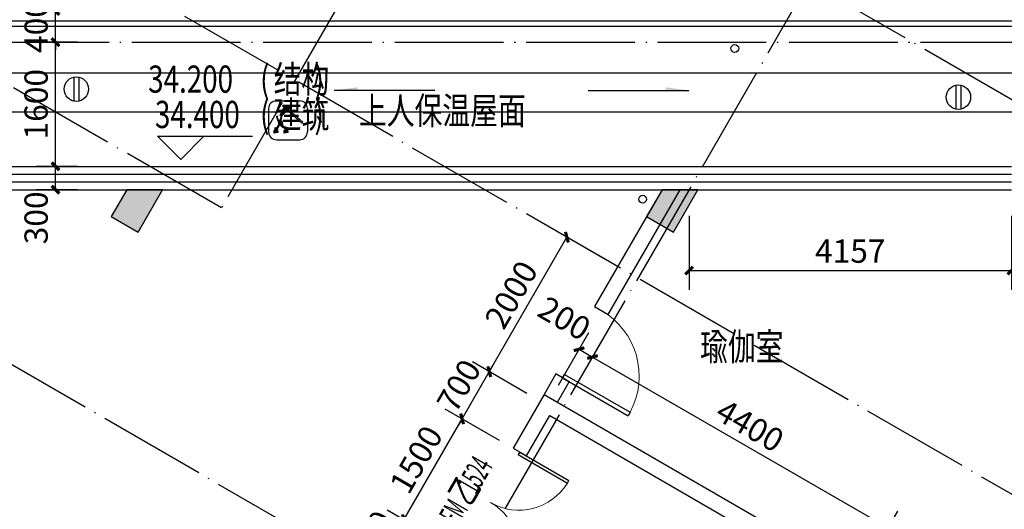
# Model space of a CAD drawing. Extents: x 403280 to 578105, y -1187789 to 8011.
# Drawn here: x 535057 to 547746, y -1050277 to -1043975 of the extents above; entities that cross this region are included whole.
import ezdxf

# ---------------------------------------------------------------- set-up
doc = ezdxf.new("R2010")
doc.units = 0
doc.header["$LTSCALE"] = 700
doc.header["$MEASUREMENT"] = 0
doc.linetypes.add('__DASH', pattern=[0.35, 0.25, -0.1])
doc.linetypes.add('DOTE', pattern=[2.42, 2, -0.2, 0.02, -0.2])
for name, color, linetype in [('A-CONC', 1, 'Continuous'), ('A-N-DIM-SYMB', 3, 'Continuous'), ('A-N-PUB-DIM', 132, 'Continuous'), ('A_FINISH', 54, 'Continuous'), ('A_N_AXIS', 85, 'Continuous'), ('A_PL_2', 145, 'Continuous'), ('A_RAIL', 147, 'Continuous'), ('A_WALL_1', 2, 'Continuous'), ('A_WALL_2', 30, 'Continuous'), ('A_WINDOW', 143, 'Continuous'), ('C_DOTE', 8, 'DOTE'), ('C_DOTE_1', 46, 'Continuous'), ('DIM_ELEV', 3, 'Continuous'), ('DOOR_FIRE_TEXT', 7, 'Continuous'), ('EQUIP_雨水斗', 7, 'Continuous'), ('PUB_TEXT', 7, 'Continuous'), ('VPIPE-雨水', 102, 'TG_Y')]:
    doc.layers.add(name, color=color, linetype=linetype)
doc.styles.add('_HZTXT', font='txt.shx', dxfattribs={"width": 0.75, "bigfont": 'hztxt.shx'})
doc.styles.add('_HZTXT_T3', font='txt.shx', dxfattribs={"width": 0.75, "bigfont": 'hztxt.shx'})
doc.styles.add('_TCH_WINDOW', font='SIMPLEX.shx', dxfattribs={"width": 0.7, "height": 3.5, "bigfont": 'GBCBIG.shx'})
doc.styles.add('TG_LINETYPE', font='SIMPLEX', dxfattribs={"width": 0.8, "height": 3, "bigfont": 'HZTXT'})
doc.linetypes.add('TG_Y', pattern='A,2,-0.3,["Y",TG_LINETYPE,S=0.1,R=0,X=-0.23,Y=-0.15],0', length=2.3)
doc.dimstyles.new('_TCH_ARCH&&100', dxfattribs={"dimtxt": 300, "dimasz": 100, "dimexe": 250, "dimexo": 300, "dimgap": 100, "dimtad": 1, "dimdec": 0, "dimzin": 0, "dimdsep": 46, "dimtxsty": '_HZTXT_T3', "dimblk": 'ARCHTICK', "dimcen": 0.09, "dimclrt": 7, "dimazin": 2, "dimtfac": 1, "dimtdec": 0, "dimtix": 1, "dimtmove": 2, "dimatfit": 3, "dimfxl": 100, "dimtolj": 1, "dimtzin": 0, "dimarcsym": 0})

# ---------------------------------------------------------------- blocks, each defined once
blk = doc.blocks.new('$TwtSys$00000139')
at = {"color": 7}
for p, q in [((-18.8, 91.9, 0), (-18.8, -91.9, 0)), ((18.8, 91.9, 0), (18.8, -91.9, 0))]:
    blk.add_line(p, q, dxfattribs=at)
blk.add_circle((0, 0, 0), 93.8)
blk = doc.blocks.new('A$C254C4691')
for points in [[(574, 835), (484, 892), (396, 833), (294, 626), (335, 605)], [(514, 777), (487, 752), (858, 426), (883, 453)], [(261, 427), (264, 362), (356, 374), (350, 450), (293, 509), (291, 452)], [(170, 259), (141, 234), (143, 169), (235, 181), (229, 257), (172, 315)], [(489, 260), (432, 319), (430, 262), (401, 237), (403, 172), (495, 185)]]:
    blk.add_hatch(color=1).paths.add_polyline_path(points)
at = {"color": 1}
for p, q in [((0, 800), (0, 200)), ((200, 1000), (800, 1000)), ((294, 626), (396, 833)), ((574, 835), (335, 605)), ((396, 833), (484, 892)), ((484, 892), (574, 835)), ((514, 777), (883, 453)), ((1000, 800), (1000, 200)), ((291, 452), (293, 509)), ((293, 509), (350, 450)), ((335, 605), (294, 626)), ((487, 752), (858, 426)), ((141, 234), (170, 259)), ((170, 259), (172, 315)), ((172, 315), (229, 257)), ((229, 257), (235, 181)), ((261, 427), (291, 452)), ((264, 362), (261, 427)), ((356, 374), (264, 362)), ((350, 450), (356, 374)), ((401, 237), (430, 262)), ((430, 262), (432, 319)), ((432, 319), (489, 260)), ((489, 260), (495, 185)), ((883, 453), (858, 426)), ((143, 169), (141, 234)), ((235, 181), (143, 169)), ((200, 0), (800, 0)), ((403, 172), (401, 237)), ((495, 185), (403, 172))]:
    blk.add_line(p, q, dxfattribs=at)
for centre, start, end in [((200, 800), 90, 180), ((800, 800), 0, 90), ((200, 200), 180, 270), ((800, 200), 270, 0)]:
    blk.add_arc(centre, 200, start, end, dxfattribs=at)
blk = doc.blocks.new('_ArchTick')
at = {"color": 0, "linetype": 'ByBlock', "const_width": 0.4}
blk.add_lwpolyline([(-0.5, -0.5), (0.5, 0.5)], dxfattribs=at)
blk = doc.blocks.new('*D719')
at = {"layer": 'A-N-PUB-DIM', "color": 0, "lineweight": -2, "transparency": 16777216}
for p, q in [((543683, -1046499), (543683, -1047454)), ((547840, -1046499), (547840, -1047454)), ((543683, -1047204), (547840, -1047204))]:
    blk.add_line(p, q, dxfattribs=at)
at = {"layer": 'Defpoints', "color": 0, "transparency": 16777216}
for p in [(543683, -1046199), (547840, -1046199), (547840, -1047204)]:
    blk.add_point(p, dxfattribs=at)
at = {"layer": 'A-N-PUB-DIM', "color": 0, "lineweight": -2, "transparency": 16777216, "xscale": 100, "yscale": 100, "zscale": 100, "rotation": 180}
blk.add_blockref('_ArchTick', (543683, -1047204), dxfattribs=at)
at = {"layer": 'A-N-PUB-DIM', "color": 0, "lineweight": -2, "transparency": 16777216, "xscale": 100, "yscale": 100, "zscale": 100}
blk.add_blockref('_ArchTick', (547840, -1047204), dxfattribs=at)
at = {"layer": 'A-N-PUB-DIM', "color": 7, "transparency": 16777216, "insert": (545761, -1046954), "char_height": 300, "attachment_point": 5, "style": '_HZTXT_T3'}
blk.add_mtext('\\A1;4157', dxfattribs=at)
blk = doc.blocks.new('*D1334')
at = {"layer": 'A-N-PUB-DIM', "color": 0, "lineweight": -2, "transparency": 16777216}
for p, q in [((540491, -1050691), (539792, -1050287)), ((539609, -1051104), (540009, -1050412)), ((540091, -1051383), (539392, -1050979))]:
    blk.add_line(p, q, dxfattribs=at)
at = {"layer": 'Defpoints', "color": 0, "transparency": 16777216}
for p in [(540009, -1050412), (540751, -1050841), (540351, -1051533)]:
    blk.add_point(p, dxfattribs=at)
at = {"layer": 'A-N-PUB-DIM', "color": 0, "lineweight": -2, "transparency": 16777216, "xscale": 100, "yscale": 100, "zscale": 100}
for p, rotation in [((540009, -1050412), 59.99766416884989), ((539609, -1051104), 239.9976641688499)]:
    blk.add_blockref('_ArchTick', p, dxfattribs=dict(at, rotation=rotation))
at = {"layer": 'A-N-PUB-DIM', "color": 7, "transparency": 16777216, "insert": (539592, -1050633), "char_height": 300, "attachment_point": 5, "rotation": 59.9977, "style": '_HZTXT_T3'}
blk.add_mtext('\\A1;800', dxfattribs=at)
blk = doc.blocks.new('*D1335')
at = {"layer": 'A-N-PUB-DIM', "color": 0, "lineweight": -2, "transparency": 16777216}
for p, q in [((541241, -1049392), (540542, -1048988)), ((540009, -1050412), (540759, -1049113)), ((540491, -1050691), (539792, -1050287))]:
    blk.add_line(p, q, dxfattribs=at)
at = {"layer": 'Defpoints', "color": 0, "transparency": 16777216}
for p in [(540759, -1049113), (541501, -1049542), (540751, -1050841)]:
    blk.add_point(p, dxfattribs=at)
at = {"layer": 'A-N-PUB-DIM', "color": 0, "lineweight": -2, "transparency": 16777216, "xscale": 100, "yscale": 100, "zscale": 100}
for p, rotation in [((540759, -1049113), 59.99766416884524), ((540009, -1050412), 239.9976641688452)]:
    blk.add_blockref('_ArchTick', p, dxfattribs=dict(at, rotation=rotation))
at = {"layer": 'A-N-PUB-DIM', "color": 7, "transparency": 16777216, "insert": (540167, -1049637), "char_height": 300, "attachment_point": 5, "rotation": 59.9977, "style": '_HZTXT_T3'}
blk.add_mtext('\\A1;1500', dxfattribs=at)
blk = doc.blocks.new('*D1336')
at = {"layer": 'A-N-PUB-DIM', "color": 0, "lineweight": -2, "transparency": 16777216}
for p, q in [((541592, -1048785), (540892, -1048381)), ((541109, -1048506), (541159, -1048420)), ((540759, -1049113), (541109, -1048506)), ((541241, -1049392), (540542, -1048988)), ((540759, -1049113), (540709, -1049199))]:
    blk.add_line(p, q, dxfattribs=at)
at = {"layer": 'Defpoints', "color": 0, "transparency": 16777216}
for p in [(541109, -1048506), (541851, -1048935), (541501, -1049542)]:
    blk.add_point(p, dxfattribs=at)
at = {"layer": 'A-N-PUB-DIM', "color": 0, "lineweight": -2, "transparency": 16777216, "xscale": 100, "yscale": 100, "zscale": 100}
for p, rotation in [((541109, -1048506), 239.9976641688419), ((540759, -1049113), 59.99766416884193)]:
    blk.add_blockref('_ArchTick', p, dxfattribs=dict(at, rotation=rotation))
at = {"layer": 'A-N-PUB-DIM', "color": 7, "transparency": 16777216, "insert": (540717, -1048685), "char_height": 300, "attachment_point": 5, "rotation": 59.9977, "style": '_HZTXT_T3'}
blk.add_mtext('\\A1;700', dxfattribs=at)
blk = doc.blocks.new('*D1337')
at = {"layer": 'A-N-PUB-DIM', "color": 0, "lineweight": -2, "transparency": 16777216}
for p, q in [((542591, -1047053), (541892, -1046650)), ((541109, -1048506), (542109, -1046775)), ((541592, -1048785), (540892, -1048381))]:
    blk.add_line(p, q, dxfattribs=at)
at = {"layer": 'Defpoints', "color": 0, "transparency": 16777216}
for p in [(542109, -1046775), (542851, -1047203), (541851, -1048935)]:
    blk.add_point(p, dxfattribs=at)
at = {"layer": 'A-N-PUB-DIM', "color": 0, "lineweight": -2, "transparency": 16777216, "xscale": 100, "yscale": 100, "zscale": 100}
for p, rotation in [((542109, -1046775), 59.99766416884599), ((541109, -1048506), 239.997664168846)]:
    blk.add_blockref('_ArchTick', p, dxfattribs=dict(at, rotation=rotation))
at = {"layer": 'A-N-PUB-DIM', "color": 7, "transparency": 16777216, "insert": (541392, -1047515), "char_height": 300, "attachment_point": 5, "rotation": 59.9977, "style": '_HZTXT_T3'}
blk.add_mtext('\\A1;2000', dxfattribs=at)
blk = doc.blocks.new('*D1338')
at = {"layer": 'A-N-PUB-DIM', "color": 0, "lineweight": -2, "transparency": 16777216}
for p, q in [((541999, -1048679), (542391, -1048001)), ((542173, -1048779), (542564, -1048101)), ((542266, -1048217), (542439, -1048317))]:
    blk.add_line(p, q, dxfattribs=at)
at = {"layer": 'Defpoints', "color": 0, "transparency": 16777216}
for p in [(542439, -1048317), (541849, -1048939), (542023, -1049039)]:
    blk.add_point(p, dxfattribs=at)
at = {"layer": 'A-N-PUB-DIM', "color": 0, "lineweight": -2, "transparency": 16777216, "xscale": 100, "yscale": 100, "zscale": 100}
for p, rotation in [((542266, -1048217), 149.9976641682847), ((542439, -1048317), 329.9976641682847)]:
    blk.add_blockref('_ArchTick', p, dxfattribs=dict(at, rotation=rotation))
at = {"layer": 'A-N-PUB-DIM', "color": 7, "transparency": 16777216, "insert": (542077, -1047819), "char_height": 300, "attachment_point": 5, "rotation": 329.9977, "style": '_HZTXT_T3'}
blk.add_mtext('\\A1;200', dxfattribs=at)
blk = doc.blocks.new('*D1339')
at = {"layer": 'A-N-PUB-DIM', "color": 0, "lineweight": -2, "transparency": 16777216}
for p, q in [((542173, -1048779), (542564, -1048101)), ((542439, -1048317), (546249, -1050517)), ((545982, -1050979), (546374, -1050301))]:
    blk.add_line(p, q, dxfattribs=at)
at = {"layer": 'Defpoints', "color": 0, "transparency": 16777216}
for p in [(542023, -1049039), (546249, -1050517), (545832, -1051239)]:
    blk.add_point(p, dxfattribs=at)
at = {"layer": 'A-N-PUB-DIM', "color": 0, "lineweight": -2, "transparency": 16777216, "xscale": 100, "yscale": 100, "zscale": 100}
for p, rotation in [((542439, -1048317), 149.9976641682799), ((546249, -1050517), 329.9976641682799)]:
    blk.add_blockref('_ArchTick', p, dxfattribs=dict(at, rotation=rotation))
at = {"layer": 'A-N-PUB-DIM', "color": 7, "transparency": 16777216, "insert": (544469, -1049201), "char_height": 300, "attachment_point": 5, "rotation": 329.9977, "style": '_HZTXT_T3'}
blk.add_mtext('\\A1;4400', dxfattribs=at)
blk = doc.blocks.new('*D1351')
at = {"layer": 'A-N-PUB-DIM', "color": 0, "lineweight": -2, "transparency": 16777216}
for p, q in [((535802, -1045863), (535269, -1045863)), ((535519, -1046163), (535519, -1045863)), ((535802, -1046163), (535269, -1046163))]:
    blk.add_line(p, q, dxfattribs=at)
at = {"layer": 'Defpoints', "color": 0, "transparency": 16777216}
for p in [(535519, -1045863), (536102, -1045863), (536102, -1046163)]:
    blk.add_point(p, dxfattribs=at)
at = {"layer": 'A-N-PUB-DIM', "color": 0, "lineweight": -2, "transparency": 16777216, "xscale": 100, "yscale": 100, "zscale": 100}
for p, rotation in [((535519, -1045863), 90), ((535519, -1046163), 270)]:
    blk.add_blockref('_ArchTick', p, dxfattribs=dict(at, rotation=rotation))
at = {"layer": 'A-N-PUB-DIM', "color": 7, "transparency": 16777216, "insert": (535269, -1046526), "char_height": 300, "attachment_point": 5, "rotation": 90, "style": '_HZTXT_T3'}
blk.add_mtext('\\A1;300', dxfattribs=at)
blk = doc.blocks.new('*D1352')
at = {"layer": 'A-N-PUB-DIM', "color": 0, "lineweight": -2, "transparency": 16777216}
for p, q in [((535802, -1044263), (535269, -1044263)), ((535519, -1045863), (535519, -1044263)), ((535802, -1045863), (535269, -1045863))]:
    blk.add_line(p, q, dxfattribs=at)
at = {"layer": 'Defpoints', "color": 0, "transparency": 16777216}
for p in [(535519, -1044263), (536102, -1044263), (536102, -1045863)]:
    blk.add_point(p, dxfattribs=at)
at = {"layer": 'A-N-PUB-DIM', "color": 0, "lineweight": -2, "transparency": 16777216, "xscale": 100, "yscale": 100, "zscale": 100}
for p, rotation in [((535519, -1044263), 90), ((535519, -1045863), 270)]:
    blk.add_blockref('_ArchTick', p, dxfattribs=dict(at, rotation=rotation))
at = {"layer": 'A-N-PUB-DIM', "color": 7, "transparency": 16777216, "insert": (535269, -1045063), "char_height": 300, "attachment_point": 5, "rotation": 90, "style": '_HZTXT_T3'}
blk.add_mtext('\\A1;1600', dxfattribs=at)
blk = doc.blocks.new('*D1353')
at = {"layer": 'A-N-PUB-DIM', "color": 0, "lineweight": -2, "transparency": 16777216}
for p, q in [((535519, -1043863), (535519, -1043763)), ((535802, -1043863), (535269, -1043863)), ((535519, -1044263), (535519, -1043863)), ((535802, -1044263), (535269, -1044263)), ((535519, -1044263), (535519, -1044363))]:
    blk.add_line(p, q, dxfattribs=at)
at = {"layer": 'Defpoints', "color": 0, "transparency": 16777216}
for p in [(535519, -1043863), (536102, -1043863), (536102, -1044263)]:
    blk.add_point(p, dxfattribs=at)
at = {"layer": 'A-N-PUB-DIM', "color": 0, "lineweight": -2, "transparency": 16777216, "xscale": 100, "yscale": 100, "zscale": 100}
for p, rotation in [((535519, -1043863), 270), ((535519, -1044263), 90)]:
    blk.add_blockref('_ArchTick', p, dxfattribs=dict(at, rotation=rotation))
at = {"layer": 'A-N-PUB-DIM', "color": 7, "transparency": 16777216, "insert": (535269, -1044063), "char_height": 300, "attachment_point": 5, "rotation": 90, "style": '_HZTXT_T3'}
blk.add_mtext('\\A1;400', dxfattribs=at)
blk = doc.blocks.new('*D2147')
at = {"layer": 'A_N_AXIS', "color": 0, "lineweight": -2, "transparency": 16777216}
for p, q in [((537437, -1032381), (539062, -1029566)), ((538937, -1029783), (560501, -1042233)), ((559001, -1044831), (560626, -1042016))]:
    blk.add_line(p, q, dxfattribs=at)
at = {"layer": 'Defpoints', "color": 0, "transparency": 16777216}
for p in [(537287, -1032640), (560501, -1042233), (558851, -1045090)]:
    blk.add_point(p, dxfattribs=at)
at = {"layer": 'A_N_AXIS', "color": 0, "lineweight": -2, "transparency": 16777216, "xscale": 100, "yscale": 100, "zscale": 100}
for p, rotation in [((538937, -1029783), 150.0000000016049), ((560501, -1042233), 330.0000000016049)]:
    blk.add_blockref('_ArchTick', p, dxfattribs=dict(at, rotation=rotation))
at = {"layer": 'A_N_AXIS', "color": 7, "transparency": 16777216, "insert": (549844, -1035791), "char_height": 300, "attachment_point": 5, "rotation": 330, "style": '_HZTXT_T3'}
blk.add_mtext('\\A1;24900', dxfattribs=at)
blk = doc.blocks.new('$DorLib2D$00000002')
for p, q in [((-0.5, 0), (-0.5, 0.4875)), ((-0.475, 0.4875), (-0.5, 0.4875)), ((-0.475, 0), (-0.475, 0.4875)), ((0.475, 0), (0.475, 0.4875)), ((0.475, 0.4875), (0.5, 0.4875)), ((0.5, 0), (0.5, 0.4875)), ((-0.5, 0), (-0.475, 0)), ((0.5, 0), (0.475, 0))]:
    blk.add_line(p, q)
at = {"lineweight": 13}
for centre, start, end in [((-0.4875, 0), 0, 88.53072), ((0.4875, 0), 91.46928, 180)]:
    blk.add_arc(centre, 0.4875, start, end, dxfattribs=at)
blk = doc.blocks.new('$DorLib2D$00000001')
for p, q in [((0.45, 0.975), (0.5, 0.975)), ((0.45, 0), (0.45, 0.975)), ((0.5, 0), (0.5, 0.975)), ((0.5, 0), (0.45, 0))]:
    blk.add_line(p, q)
at = {"lineweight": 13}
blk.add_arc((0.475, 0), 0.975, 91.4693, 180, dxfattribs=at)

msp = doc.modelspace()

# ---------------------------------------------------------------- hatches: boundary and pattern name
at = {"layer": 'A-CONC'}
h = msp.add_hatch(color=152, dxfattribs=at)
h.dxf.hatch_style = 1
h.paths.add_polyline_path([(525695.4, -1060563.3), (524895.4, -1060563.3), (524895.4, -1061163.3), (525695.4, -1061163.3)])
h.paths.add_polyline_path([(508595.4, -1065033.3), (508195.4, -1065033.3), (508195.4, -1065533.3), (508595.4, -1065533.3)])
h.paths.add_polyline_path([(525695.4, -1065033.3), (525295.4, -1065033.3), (525295.4, -1065533.3), (525695.4, -1065533.3)])
h.paths.add_polyline_path([(516995.4, -1065033.3), (516595.4, -1065033.3), (516595.4, -1065533.3), (516995.4, -1065533.3)])
h.paths.add_polyline_path([(534645.4, -1077211.2), (534145.4, -1077211.2), (534145.4, -1077871.4), (534645.4, -1077611.2)])
h.paths.add_polyline_path([(534745.4, -1071463.3), (534145.4, -1071463.3), (534145.4, -1072063.3), (534745.4, -1072063.3)])
h.paths.add_polyline_path([(531714.7, -1066292.4), (532407.5, -1066692.4), (532757.5, -1066086.2), (532064.7, -1065686.2)])
h.paths.add_polyline_path([(517095.4, -1078163.3), (516495.4, -1078163.3), (516495.4, -1078863.3), (517095.4, -1078863.3)])
h.paths.add_polyline_path([(508695.4, -1078163.3), (508095.4, -1078163.3), (508095.4, -1078863.3), (508695.4, -1078863.3)])
h.paths.add_polyline_path([(525695.4, -1078163.3), (525095.4, -1078163.3), (525095.4, -1078863.3), (525695.4, -1078863.3)])
h.paths.add_polyline_path([(517145.4, -1060563.3), (516445.4, -1060563.3), (516445.4, -1061163.3), (517145.4, -1061163.3)])
h.paths.add_polyline_path([(508745.4, -1060563.3), (508045.4, -1060563.3), (508045.4, -1061163.3), (508745.4, -1061163.3)])
h.paths.add_polyline_path([(505195.4, -1069963.3), (505195.4, -1069563.3), (504695.4, -1069563.3), (504695.4, -1069963.3)])
h.paths.add_polyline_path([(487195.4, -1078463.3), (486795.4, -1078463.3), (486795.4, -1078863.3), (487195.4, -1078863.3)])
h.paths.add_polyline_path([(483495.4, -1074663.3), (483095.4, -1074663.3), (483095.4, -1075063.3), (483495.4, -1075063.3)])
h.paths.add_polyline_path([(504495.4, -1078263.3), (503895.4, -1078263.3), (503895.4, -1078863.3), (504495.4, -1078863.3)])
h.paths.add_polyline_path([(496095.4, -1078263.3), (495495.4, -1078263.3), (495495.4, -1078863.3), (496095.4, -1078863.3)])
h.paths.add_polyline_path([(492095.4, -1078263.3), (491495.4, -1078263.3), (491495.4, -1078863.3), (492095.4, -1078863.3)])
h.paths.add_polyline_path([(500295.4, -1069563.3), (499695.4, -1069563.3), (499695.4, -1070363.3), (500295.4, -1070363.3)])
h.paths.add_polyline_path([(492095.4, -1069563.3), (491495.4, -1069563.3), (491495.4, -1070363.3), (492095.4, -1070363.3)])
h.paths.add_polyline_path([(483695.4, -1069563.3), (483095.4, -1069563.3), (483095.4, -1070163.3), (483695.4, -1070163.3)])
h.paths.add_polyline_path([(483695.4, -1060563.3), (483095.4, -1060563.3), (483095.4, -1061163.3), (483695.4, -1061163.3)])
h.paths.add_polyline_path([(533099.9, -1047693.2), (533399.9, -1047173.6), (532980.5, -1046931.5), (532586.3, -1047396.7)])
h.paths.add_polyline_path([(536236.9, -1046509.7), (536583.3, -1046709.7), (536898.8, -1046163.3), (536436.9, -1046163.3)])
h.paths.add_polyline_path([(528680.2, -1054148.2), (528380.2, -1054667.8), (528899.9, -1054967.8), (529199.9, -1054448.2)])
h.paths.add_polyline_path([(536607.5, -1059417.8), (536957.5, -1058811.6), (536264.7, -1058411.6), (535914.7, -1059017.8)])
h.paths.add_polyline_path([(540807.5, -1052143.2), (541107.5, -1051623.6), (540414.7, -1051223.6), (540114.7, -1051743.2)])
h.paths.add_polyline_path([(543136.2, -1046509.7), (543482.7, -1046709.7), (543798.1, -1046163.3), (543336.2, -1046163.3)])
h.paths.add_polyline_path([(549564.4, -1046575.8), (549364.4, -1046922.2), (549710.8, -1047122.2), (549910.8, -1046775.8)])
h.paths.add_polyline_path([(544228.5, -1063817.8), (544528.5, -1063298.2), (544008.9, -1062998.2), (543708.9, -1063517.8)])
h.paths.add_polyline_path([(540028.5, -1071092.4), (540228.5, -1070746), (539795.5, -1070496), (539595.5, -1070842.4)])
at = {"layer": 'A-N-DIM-SYMB'}
for points in [[(539108.2, -1044884.7), (539408.2, -1044884.7), (539408.2, -1044844.7)], [(543681, -1044884.7), (543381, -1044884.7), (543381, -1044844.7)]]:
    msp.add_hatch(color=256, dxfattribs=at).paths.add_polyline_path(points)

# ---------------------------------------------------------------- linework, layer by layer
at = {"layer": 'A-CONC', "color": 152}
for points in [[(536236.9, -1046509.7), (536583.3, -1046709.7), (536898.8, -1046163.3), (536436.9, -1046163.3)], [(543136.2, -1046509.7), (543482.7, -1046709.7), (543798.1, -1046163.3), (543336.2, -1046163.3)]]:
    msp.add_lwpolyline(points, close=True, dxfattribs=at)
at = {"layer": 'A-N-DIM-SYMB'}
for points in [[(540405.4, -1044884.7), (539108.2, -1044884.7)], [(542383.9, -1044884.7), (543681, -1044884.7)]]:
    msp.add_lwpolyline(points, dxfattribs=at)
at = {"layer": 'A_FINISH'}
for points in [[(540218.6, -1074963.3), (552949.1, -1052913.3, 0.5773503), (547839.6, -1044063.3), (534906.9, -1044063.3, 0.2679492), (530663.4, -1046513.3), (524918.8, -1056463.3, -0.2679492), (521454.7, -1058463.3), (480995.4, -1058463.3), (480995.4, -1074963.3, 0.4142136), (486995.4, -1080963.3), (529826.2, -1080963.3, 0.2679492)], [(539698.9, -1074663.3), (552429.5, -1052613.3, 0.5773503), (547839.6, -1044663.3), (534906.9, -1044663.3, 0.2679492), (531183, -1046813.3), (525438.4, -1056763.3, -0.2679492), (521454.7, -1059063.3), (481595.4, -1059063.3), (481595.4, -1074963.3, 0.4142136), (486995.4, -1080363.3), (529826.2, -1080363.3, 0.2679492)], [(539265.9, -1074413.3), (551996.5, -1052363.3, 0.5773503), (547839.6, -1045163.3), (534906.9, -1045163.3, 0.2679492), (531616, -1047063.3), (525871.4, -1057013.3, -0.2679492), (521454.7, -1059563.3), (482095.4, -1059563.3), (482095.4, -1074963.3, 0.4142136), (486995.4, -1079863.3), (529826.2, -1079863.3, 0.2679492)]]:
    msp.add_lwpolyline(points, format="xyb", close=True, dxfattribs=at)
at = {"layer": 'A_RAIL'}
msp.add_lwpolyline([(540279.2, -1074998.3), (553009.7, -1052948.3, 0.5773503), (547839.6, -1043993.3), (534906.9, -1043993.3, 0.2679492), (530602.8, -1046478.3), (524858.1, -1056428.3, -0.2679492), (521454.7, -1058393.3), (480925.4, -1058393.3), (480925.4, -1074963.3, 0.4142136), (486995.4, -1081033.3), (529826.2, -1081033.3, 0.2679492)], format="xyb", close=True, dxfattribs=at)
at = {"layer": 'A_WALL_1'}
for p, q in [((543336.1, -1046163.3), (542467, -1047668.8)), ((542640.2, -1047768.8), (543567.1, -1046163.3)), ((542467, -1047668.8), (542640.2, -1047768.8)), ((541967, -1048534.8), (541814.8, -1048798.3)), ((542140.2, -1048634.8), (541967, -1048534.8)), ((541988, -1048898.3), (542140.2, -1048634.8)), ((541814.8, -1048798.3), (541414.9, -1049491)), ((541814.8, -1048798.3), (545798.5, -1051098.6)), ((541814.8, -1048798.3), (541988, -1048898.3)), ((541588.1, -1049591), (541888, -1049071.6)), ((541888, -1049071.6), (545698.5, -1051271.8)), ((541414.9, -1049491), (541588.1, -1049591))]:
    msp.add_line(p, q, dxfattribs=at)
at = {"layer": 'A_WINDOW'}
for p, q in [((534906.9, -1045863.3), (543509.3, -1045863.3)), ((543509.3, -1045863.3), (547839.6, -1045863.3)), ((534906.9, -1045963.3), (543509.3, -1045963.3)), ((543509.3, -1045963.3), (547839.6, -1045963.3)), ((534906.9, -1046063.3), (543509.3, -1046063.3)), ((534906.9, -1046163.3), (543509.3, -1046163.3)), ((543509.3, -1046063.3), (547839.6, -1046063.3)), ((543509.3, -1046163.3), (547839.6, -1046163.3))]:
    msp.add_line(p, q, dxfattribs=at)
at = {"layer": 'C_DOTE', "linetype": 'DOTE'}
for p, q in [((475518.8, -1044263.3), (563397.7, -1044263.3)), ((532689.8, -1046163.3), (563397.7, -1046163.3))]:
    msp.add_line(p, q, dxfattribs=at)
at = {"layer": 'C_DOTE_1', "linetype": 'DOTE'}
for p, q in [((559671, -1051833.5), (530761.7, -1035142.7)), ((543522.6, -1036240.6), (537657.7, -1046398.7)), ((547939.3, -1038790.6), (531846.8, -1066663.6)), ((557471, -1055644), (528561.7, -1038953.2)), ((537657.7, -1046398.7), (527611.7, -1040598.6)), ((554971, -1059974.1), (526061.7, -1043283.3))]:
    msp.add_line(p, q, dxfattribs=at)
at = {"layer": 'DIM_ELEV'}
for p, q in [((537132.1, -1045775), (536832.1, -1045475)), ((536832.1, -1045475), (538056, -1045475)), ((537132.1, -1045775), (537432.1, -1045475))]:
    msp.add_line(p, q, dxfattribs=at)
at = {"layer": 'VPIPE-雨水', "linetype": 'Continuous'}
for centre in [(544273.3, -1044345.3), (543084.6, -1046285.7)]:
    msp.add_circle(centre, 50, dxfattribs=at)

# ---------------------------------------------------------------- block references
at = {"layer": 'A_PL_2', "color": 1, "xscale": 0.5, "yscale": 0.5, "zscale": 0.5}
msp.add_blockref('A$C254C4691', (538265.5, -1045519.7), dxfattribs=at)
at = {"layer": 'A_WALL_2', "linetype": '__DASH', "xscale": -1000, "yscale": -1000, "zscale": 200, "rotation": 60.00000000006588}
msp.add_blockref('$DorLib2D$00000001', (542303.6, -1048151.8), dxfattribs=at)
at = {"layer": 'A_WINDOW', "xscale": 1500, "yscale": -1500, "zscale": 200, "rotation": 59.99999999967218}
msp.add_blockref('$DorLib2D$00000002', (541126.5, -1050190.5), dxfattribs=at)
at = {"layer": 'EQUIP_雨水斗', "xscale": 1.68, "yscale": 1.68, "zscale": 1.68}
for p in [(535787.6, -1044868.7, 0), (547154.7, -1044972.4, 0)]:
    msp.add_blockref('$TwtSys$00000139', p, dxfattribs=at)

# ---------------------------------------------------------------- texts
at = {"layer": 'DOOR_FIRE_TEXT', "style": '_TCH_WINDOW'}
for s, height, width, p in [('1524', 297.5, 0.494118, (540941.3, -1050101.5)), ('乙', 337.6, 0.7, (540855.3, -1050250.5)), ('FM', 297.5, 0.494118, (540708.3, -1050505.1))]:
    msp.add_text(s, height=height, rotation=60, dxfattribs=dict(at, width=width)).set_placement(p)
at = {"layer": 'PUB_TEXT', "style": '_HZTXT', "width": 0.75}
for s, p in [('(', (538156, -1044915)), ('结构', (538331, -1044915)), (')', (538856, -1044915)), ('34.200', (536713.5, -1044915)), ('34.400', (536801, -1045370)), ('(', (538156, -1045370)), ('建筑', (538331, -1045370)), (')', (538856, -1045370)), ('上人保温屋面', (539430.1, -1045320.3)), ('瑜伽室', (543825.3, -1048359.7))]:
    msp.add_text(s, height=350, dxfattribs=at).set_placement(p)

# ---------------------------------------------------------------- dimensions: what is measured, and where the dimension line sits
at = {"layer": 'A-N-PUB-DIM'}
for p1, p2, distance, picture, middle in [((536102, -1044263.3), (536102, -1043863.3), 583.5, '*D1353', (535268.5, -1044063.3)), ((536102, -1045863.3), (536102, -1044263.3), 583.5, '*D1352', (535268.5, -1045063.3)), ((543682.6, -1046199.4), (547839.6, -1046199.4), -1004.6, '*D719', (545761.1, -1046954)), ((541851.4, -1048935.1), (542851.3, -1047203.3), 857.4, '*D1337', (541392.3, -1047515.5)), ((541501.2, -1049541.6), (541851.4, -1048935.1), 857.4, '*D1336', (540717.3, -1048684.6)), ((540751.1, -1050840.6), (541501.2, -1049541.6), 857.4, '*D1335', (540167.1, -1049637.4)), ((540351.3, -1051533.1), (540751.1, -1050840.6), 857.4, '*D1334', (539592.2, -1050633.1))]:
    dim = msp.add_aligned_dim(p1=p1, p2=p2, distance=distance, dimstyle='_TCH_ARCH&&100', dxfattribs=at)
    dim.commit()
    dim.dimension.update_dxf_attribs({"geometry": picture, "text_midpoint": middle})
for base, p1, p2, angle, picture, middle in [((535518.5, -1045863.3), (536102, -1046163.3), (536102, -1045863.3), 90, '*D1351', (535268.5, -1046525.8)), ((542439.1, -1048317.1), (541849.2, -1048938.6), (542022.5, -1049038.7), 329.99766, '*D1338', (542076.9, -1047819.3))]:
    dim = msp.add_linear_dim(base=base, p1=p1, p2=p2, angle=angle, dimstyle='_TCH_ARCH&&100', dxfattribs=at)
    dim.commit()
    dim.dimension.update_dxf_attribs({"geometry": picture, "text_midpoint": middle, "dimtype": 129})
dim = msp.add_aligned_dim(p1=(542022.5, -1049038.7), p2=(545832.5, -1051238.6), distance=833.2, text='4400', dimstyle='_TCH_ARCH&&100', dxfattribs=at)
dim.commit()
dim.dimension.update_dxf_attribs({"geometry": '*D1339', "text_midpoint": (544469.1, -1049200.6)})
at = {"layer": 'A_N_AXIS'}
dim = msp.add_aligned_dim(p1=(537287, -1032640.5), p2=(558851, -1045090.5), distance=3300, dimstyle='_TCH_ARCH&&100', dxfattribs=at)
dim.commit()
dim.dimension.update_dxf_attribs({"geometry": '*D2147', "text_midpoint": (549844, -1035791.1)})

doc.saveas('drawing.dxf')
